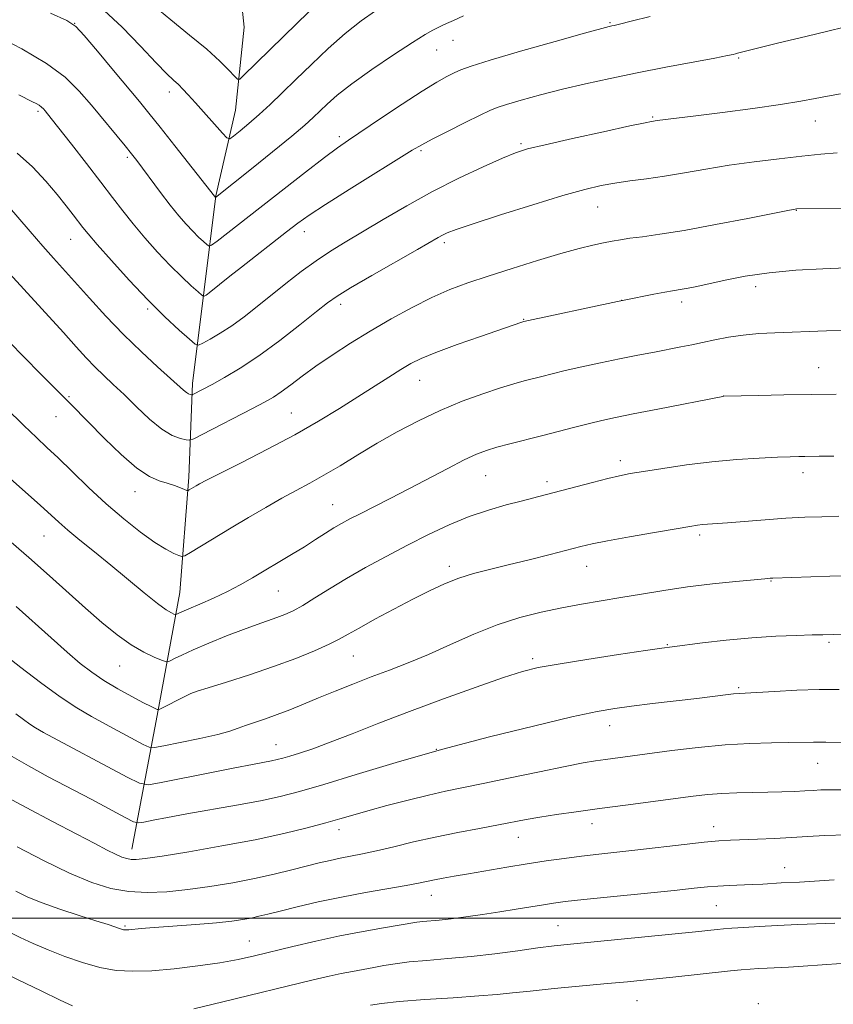
# Model space of a CAD drawing. Extents: x 2157300 to 2160200, y 307300 to 310200.
# Drawn here: x 2157550 to 2157735, y 307980 to 308204 of the extents above; entities that cross this region are included whole.
import ezdxf

# ---------------------------------------------------------------- set-up
doc = ezdxf.new("R2010")
doc.units = 0
doc.header["$MEASUREMENT"] = 0
for name, color, linetype, lineweight in [('BREAKLINE DTM HARD', 7, 'Continuous', 0), ('CONTOUR INDEX', 41, 'Continuous', 13), ('CONTOUR INTERMEDIATE', 44, 'Continuous', 0), ('GRID LINE', 7, 'Continuous', 0), ('SPOT ELEVATION DTM', 2, 'Continuous', 13)]:
    doc.layers.add(name, color=color, linetype=linetype, lineweight=lineweight)

msp = doc.modelspace()

# ---------------------------------------------------------------- linework, layer by layer
at = {"layer": 'BREAKLINE DTM HARD'}
msp.add_polyline3d([(2157575.75, 308015.67, 1139.37), (2157581.53, 308046.08, 1132.24), (2157586.67, 308074.07, 1127.06), (2157588.75, 308100.26, 1123.59), (2157589.57, 308121.58, 1119.5), (2157592.21, 308142.89, 1115.72), (2157594.86, 308164.2, 1111.94), (2157599.31, 308183.66, 1108.96), (2157601.32, 308202.53, 1106.28), (2157599.65, 308218.4, 1102.38), (2157595.51, 308231.84, 1100.55), (2157597.43, 308241.58, 1098.96), (2157604.93, 308261.01, 1096.71), (2157619.12, 308278.55, 1094.45), (2157651.62, 308298.35, 1090.25), (2157677.4, 308317.6, 1086.59), (2157707.48, 308339.25, 1083.42), (2157721.61, 308351.31, 1081.35)], dxfattribs=at)
at = {"layer": 'CONTOUR INDEX', "flags": 128}
for points, elevation in [([(2157631.132, 308206.281), (2157627.919, 308203.983), (2157624.257, 308201.093), (2157620.3971, 308197.705), (2157616.577, 308194.113), (2157613.032, 308190.661), (2157609.935, 308187.624), (2157607.21, 308184.991), (2157604.72, 308182.68), (2157602.387, 308180.643), (2157600.372, 308178.968), (2157598.893, 308177.777), (2157598.041, 308177.197), (2157597.381, 308177.375), (2157596.346, 308178.465), (2157590.214, 308185.383), (2157588.589, 308187.192), (2157587.365, 308188.501), (2157586.328, 308189.518), (2157585.228, 308190.51), (2157583.677, 308191.975), (2157581.25, 308194.467), (2157577.7091, 308198.269), (2157573.551, 308202.58), (2157569.462, 308206.324)], 1110), ([(2157736.128, 308173.995), (2157732.468, 308173.658), (2157728.116, 308173.206), (2157722.938, 308172.633), (2157717.28, 308171.949), (2157711.603, 308171.165), (2157706.292, 308170.306), (2157701.4, 308169.451), (2157696.902, 308168.693), (2157692.777, 308168.093), (2157689.019, 308167.597), (2157685.626, 308167.123), (2157682.454, 308166.56), (2157678.788, 308165.692), (2157673.771, 308164.277), (2157666.963, 308162.202), (2157659.612, 308159.882), (2157653.38, 308157.86), (2157649.504, 308156.543), (2157647.495, 308155.778), (2157646.437, 308155.274), (2157645.444, 308154.726), (2157640.682, 308152), (2157630.293, 308146.092), (2157625.491, 308143.32), (2157622.41, 308141.447), (2157620.2471, 308139.925), (2157617.748, 308137.937), (2157613.993, 308134.919), (2157609.378, 308131.316), (2157604.63, 308127.825), (2157600.372, 308125.009), (2157596.799, 308122.891), (2157594.003, 308121.36), (2157589.622, 308119.058), (2157589.4319, 308118.995), (2157589.275, 308119.011), (2157589.018, 308119.071), (2157588.644, 308119.214), (2157588.168, 308119.5001), (2157587.538, 308120.021), (2157584.561, 308122.725), (2157581.618, 308125.354), (2157577.911, 308128.745), (2157573.856, 308132.664), (2157569.832, 308136.851), (2157566.097, 308140.946), (2157557.971, 308150.0369), (2157555.5139, 308152.813), (2157552.633, 308156.1191), (2157547.451, 308162.12)], 1120), ([(2157735.423, 308105.0601), (2157732.058, 308105.0119), (2157728.777, 308104.986), (2157727.401, 308104.9611), (2157725.484, 308104.9), (2157722.596, 308104.781), (2157718.45, 308104.58), (2157713.328, 308104.251), (2157707.652, 308103.743), (2157701.869, 308103.041), (2157696.514, 308102.266), (2157692.149, 308101.576), (2157689.088, 308101.0661), (2157686.679, 308100.601), (2157684.027, 308099.982), (2157680.5, 308099.08), (2157669.779, 308096.248), (2157664.308, 308094.847), (2157660.853, 308093.951), (2157656.843, 308092.79), (2157652.472, 308091.288), (2157647.908, 308089.398), (2157643.213, 308087.194), (2157638.421, 308084.78), (2157633.595, 308082.256), (2157628.904, 308079.707), (2157624.547, 308077.217), (2157620.69, 308074.8739), (2157617.381, 308072.797), (2157614.634, 308071.112), (2157612.421, 308069.895), (2157610.528, 308069.023), (2157608.696, 308068.3259), (2157604.221, 308066.8001), (2157601.122, 308065.669), (2157597.298, 308064.1659), (2157593.267, 308062.508), (2157589.7, 308060.985), (2157587.115, 308059.829), (2157585.442, 308059.036), (2157584.461, 308058.545), (2157583.915, 308058.309), (2157583.4, 308058.342), (2157582.475, 308058.672), (2157580.801, 308059.341), (2157578.453, 308060.452), (2157575.609, 308062.12), (2157572.424, 308064.417), (2157568.9579, 308067.25), (2157565.251, 308070.48), (2157557.041, 308077.826), (2157552.31, 308082.005), (2157547.146, 308086.467)], 1130), ([(2157737.16, 308039.907), (2157733.593, 308040.016), (2157730.769, 308040.031), (2157725.198, 308039.918), (2157721.2219, 308039.8611), (2157716.319, 308039.728), (2157710.6799, 308039.405), (2157704.571, 308038.827), (2157698.547, 308038.11), (2157683.4571, 308036.1159), (2157681.177, 308035.792), (2157678.391, 308035.32), (2157674.296, 308034.522), (2157668.44, 308033.3), (2157661.782, 308031.887), (2157655.63, 308030.595), (2157647.088, 308028.862), (2157643.2, 308027.996), (2157638.599, 308026.861), (2157633.747, 308025.592), (2157629.385, 308024.403), (2157626.004, 308023.441), (2157623.081, 308022.593), (2157619.844, 308021.678), (2157615.638, 308020.559), (2157610.295, 308019.261), (2157603.766, 308017.853), (2157596.228, 308016.42), (2157588.75, 308015.118), (2157582.627, 308014.12), (2157578.792, 308013.551), (2157576.736, 308013.341), (2157575.59, 308013.369), (2157574.599, 308013.546), (2157573.479, 308013.909), (2157572.062, 308014.527), (2157570.138, 308015.488), (2157567.335, 308016.954), (2157563.24, 308019.11), (2157557.712, 308022.007), (2157551.712, 308025.173), (2157546.472, 308028.004)], 1140), ([(2157737.098, 307989.672), (2157728.387, 307989.1), (2157725.087, 307988.91), (2157720.22, 307988.68), (2157718.279, 307988.575), (2157716.39, 307988.442), (2157714.332, 307988.26), (2157711.921, 307988.016), (2157698.809, 307986.608), (2157692.016, 307985.91), (2157688.444, 307985.56), (2157683.922, 307985.13), (2157671.833, 307983.995), (2157666.315, 307983.452), (2157662.299, 307983.024), (2157658.868, 307982.6691), (2157654.683, 307982.319), (2157648.864, 307981.921), (2157642.359, 307981.49), (2157636.573, 307981.055), (2157632.566, 307980.641), (2157630.015, 307980.251)], 1150)]:
    msp.add_lwpolyline(points, dxfattribs=dict(at, elevation=elevation))
at = {"layer": 'CONTOUR INTERMEDIATE', "flags": 128}
for points, elevation in [([(2157618.35, 308208.343), (2157613.257, 308203.405), (2157601.089, 308191.467), (2157600.309, 308190.7679), (2157599.7919, 308190.762), (2157599.093, 308191.445), (2157597.818, 308192.809), (2157595.766, 308194.841), (2157592.784, 308197.526), (2157588.868, 308200.776), (2157584.611, 308204.223), (2157580.755, 308207.424)], 1108), ([(2157651.188, 308205.105), (2157648.889, 308204.096), (2157647.308, 308203.378), (2157646.197, 308202.856), (2157645.26, 308202.402), (2157644.165, 308201.848), (2157642.434, 308200.861), (2157639.552, 308199.066), (2157635.262, 308196.258), (2157630.339, 308192.917), (2157625.813, 308189.694), (2157622.478, 308187.101), (2157620.173, 308185.093), (2157617.008, 308182.045), (2157615.103, 308180.318), (2157612.134, 308177.8), (2157607.77, 308174.234), (2157602.937, 308170.3421), (2157594.815, 308163.868), (2157594.558, 308164.139), (2157585.539, 308175.6159), (2157582.18, 308179.8591), (2157579.654, 308183.011), (2157577.493, 308185.651), (2157571.581, 308192.75), (2157567.954, 308197.08), (2157564.938, 308200.641), (2157562.9881, 308202.739), (2157560.945, 308204.09), (2157557.244, 308205.763)], 1112), ([(2157693.661, 308205.003), (2157689.31, 308203.907), (2157686.688, 308203.266), (2157685.433, 308202.976), (2157684.8839, 308202.862), (2157684.298, 308202.728), (2157682.624, 308202.28), (2157678.729, 308201.2), (2157672.032, 308199.323), (2157664.146, 308197.084), (2157657.231, 308195.072), (2157652.9, 308193.723), (2157650.56, 308192.866), (2157649.07, 308192.181), (2157647.416, 308191.348), (2157645.101, 308190.059), (2157641.754, 308188.006), (2157637.236, 308185.057), (2157632.325, 308181.773), (2157625.014, 308176.873), (2157622.541, 308175.165), (2157619.531, 308172.938), (2157615.221, 308169.616), (2157595.14, 308153.925), (2157593.904, 308153.0031), (2157593.301, 308152.795), (2157592.814, 308153.122), (2157592.026, 308153.829), (2157590.924, 308154.857), (2157589.599, 308156.1699), (2157588.112, 308157.755), (2157586.426, 308159.699), (2157584.478, 308162.111), (2157582.271, 308165), (2157576.873, 308172.277), (2157575.709, 308173.765), (2157574.217, 308175.594), (2157566.571, 308184.815), (2157563.8, 308188.042), (2157560.607, 308191.169), (2157556.374, 308194.333), (2157550.7569, 308197.611), (2157544.503, 308200.82)], 1114), ([(2157737.473, 308202.462), (2157734.326, 308201.723), (2157729.036, 308200.454), (2157722.913, 308198.9731), (2157717.705, 308197.701), (2157714.717, 308196.954), (2157713.472, 308196.624), (2157713.043, 308196.495), (2157712.541, 308196.364), (2157711.206, 308196.088), (2157708.31, 308195.535), (2157697.197, 308193.45), (2157690.65, 308192.18), (2157684.556, 308190.931), (2157678.95, 308189.697), (2157673.6779, 308188.44), (2157668.683, 308187.153), (2157664.299, 308185.952), (2157660.955, 308184.986), (2157658.841, 308184.313), (2157657.185, 308183.635), (2157654.971, 308182.564), (2157651.525, 308180.86), (2157647.539, 308178.873), (2157644.042, 308177.102), (2157641.677, 308175.841), (2157639.533, 308174.574), (2157625.168, 308165.675), (2157619.778, 308162.276), (2157616.086, 308159.842), (2157613.484, 308157.973), (2157610.941, 308156.012), (2157600.711, 308148.031), (2157598.049, 308145.9251), (2157593.354, 308142.153), (2157592.985, 308141.884), (2157592.659, 308141.674), (2157592.173, 308141.397), (2157592.017, 308141.376), (2157591.669, 308141.627), (2157590.828, 308142.366), (2157589.274, 308143.76), (2157587.104, 308145.786), (2157584.491, 308148.373), (2157581.621, 308151.415), (2157578.7211, 308154.665), (2157576.03, 308157.8431), (2157573.68, 308160.786), (2157571.369, 308163.806), (2157568.692, 308167.332), (2157565.417, 308171.582), (2157562.035, 308175.9291), (2157557.44, 308181.778), (2157556.014, 308183.541), (2157555.63, 308183.989), (2157555.2141, 308184.399), (2157554.676, 308184.802), (2157553.965, 308185.217), (2157553.173, 308185.623), (2157550.016, 308187.187)], 1116), ([(2157736.912, 308187.393), (2157733.977, 308186.907), (2157731.1699, 308186.3589), (2157727.857, 308185.728), (2157723.265, 308184.974), (2157716.99, 308184.0861), (2157710.104, 308183.187), (2157704.0461, 308182.428), (2157695.231, 308181.346), (2157693.922, 308181.132), (2157692.475, 308180.837), (2157689.022, 308180.098), (2157683.04, 308178.794), (2157675.973, 308177.235), (2157669.758, 308175.838), (2157665.756, 308174.873), (2157663.021, 308174.011), (2157660.029, 308172.776), (2157655.622, 308170.805), (2157650.101, 308168.202), (2157644.133, 308165.184), (2157638.311, 308161.977), (2157632.93, 308158.836), (2157628.217, 308156.024), (2157624.295, 308153.701), (2157620.894, 308151.631), (2157617.643, 308149.476), (2157614.259, 308146.989), (2157610.808, 308144.285), (2157604.285, 308139.0289), (2157601.324, 308136.7241), (2157598.517, 308134.698), (2157595.87, 308132.992), (2157593.583, 308131.655), (2157591.906, 308130.733), (2157590.934, 308130.301), (2157590.14, 308130.529), (2157588.845, 308131.61), (2157586.526, 308133.6909), (2157583.285, 308136.715), (2157579.384, 308140.576), (2157575.14, 308145.06), (2157571.0969, 308149.519), (2157567.859, 308153.195), (2157565.827, 308155.568), (2157564.618, 308157.058), (2157562.42, 308159.902), (2157560.8, 308161.949), (2157558.74, 308164.499), (2157556.2, 308167.531), (2157553.173, 308170.787), (2157549.66, 308173.951)], 1118), ([(2157749.785, 308161.58), (2157726.93, 308161.249), (2157726.632, 308161.201), (2157725.293, 308160.947), (2157715.869, 308159.1), (2157708.451, 308157.674), (2157701.326, 308156.375), (2157695.8251, 308155.486), (2157691.868, 308154.938), (2157689.021, 308154.574), (2157686.858, 308154.256), (2157684.988, 308153.921), (2157683.03, 308153.522), (2157680.62, 308153.001), (2157677.469, 308152.239), (2157673.305, 308151.107), (2157668.036, 308149.5389), (2157662.268, 308147.739), (2157656.785, 308145.975), (2157652.151, 308144.426), (2157648.054, 308142.899), (2157643.964, 308141.111), (2157639.48, 308138.859), (2157634.731, 308136.251), (2157629.977, 308133.4769), (2157625.4539, 308130.705), (2157621.296, 308128.027), (2157617.611, 308125.514), (2157614.482, 308123.238), (2157611.878, 308121.27), (2157609.744, 308119.68), (2157607.935, 308118.465), (2157605.946, 308117.319), (2157603.187, 308115.859), (2157591.763, 308109.94), (2157589.831, 308108.968), (2157588.88, 308108.655), (2157588.096, 308108.735), (2157586.81, 308109.034), (2157584.942, 308109.751), (2157582.559, 308111.179), (2157579.763, 308113.478), (2157576.812, 308116.265), (2157573.998, 308119.022), (2157571.543, 308121.357), (2157569.386, 308123.375), (2157567.393, 308125.3039), (2157565.398, 308127.384), (2157563.103, 308129.897), (2157560.177, 308133.135), (2157546.283, 308148.407)], 1122), ([(2157738.195, 308147.876), (2157732.876, 308147.657), (2157726.773, 308147.292), (2157720.671, 308146.724), (2157715.2361, 308145.931), (2157710.653, 308145.046), (2157704.256, 308143.643), (2157702.302, 308143.242), (2157700.921, 308142.985), (2157698.71, 308142.625), (2157696.992, 308142.319), (2157694.447, 308141.834), (2157687.736, 308140.51), (2157686.232, 308140.199), (2157664.883, 308135.637), (2157664.446, 308135.497), (2157655.071, 308132.267), (2157649.737, 308130.392), (2157644.92, 308128.625), (2157641.553, 308127.253), (2157639.164, 308126.07), (2157636.934, 308124.747), (2157634.194, 308123.024), (2157627.124, 308118.503), (2157622.947, 308115.853), (2157618.227, 308112.978), (2157612.783, 308109.876), (2157606.6371, 308106.617), (2157600.611, 308103.554), (2157595.728, 308101.111), (2157592.723, 308099.584), (2157591.176, 308098.759), (2157590.376, 308098.296), (2157588.806, 308097.349), (2157588.566, 308097.231), (2157588.296, 308097.263), (2157587.762, 308097.473), (2157586.792, 308097.8669), (2157585.438, 308098.372), (2157583.813, 308098.892), (2157581.9709, 308099.433), (2157579.736, 308100.398), (2157576.876, 308102.29), (2157573.307, 308105.385), (2157569.538, 308109.049), (2157561.969, 308116.752), (2157554.902, 308123.847), (2157547.7559, 308131.106)], 1124), ([(2157737.518, 308133.626), (2157733.7371, 308133.517), (2157722.009, 308133.09), (2157718.309, 308132.898), (2157714.777, 308132.573), (2157711.4401, 308132.0661), (2157708.352, 308131.457), (2157705.567, 308130.8561), (2157703.081, 308130.344), (2157700.629, 308129.869), (2157694.596, 308128.718), (2157690.812, 308127.976), (2157686.658, 308127.139), (2157682.297, 308126.234), (2157678.061, 308125.326), (2157674.322, 308124.4901), (2157671.347, 308123.782), (2157668.973, 308123.183), (2157664.939, 308122.141), (2157662.62, 308121.5), (2157659.582, 308120.573), (2157655.567, 308119.236), (2157650.854, 308117.509), (2157645.851, 308115.446), (2157640.907, 308113.108), (2157636.119, 308110.582), (2157631.519, 308107.959), (2157627.152, 308105.34), (2157623.097, 308102.865), (2157619.446, 308100.683), (2157616.217, 308098.873), (2157613.144, 308097.227), (2157609.89, 308095.465), (2157606.216, 308093.383), (2157602.271, 308091.076), (2157598.305, 308088.715), (2157589.082, 308083.149), (2157587.8, 308082.403), (2157587.118, 308082.215), (2157586.45, 308082.425), (2157585.297, 308082.93), (2157583.5, 308083.87), (2157580.984, 308085.439), (2157577.731, 308087.774), (2157573.953, 308090.76), (2157569.918, 308094.217), (2157565.895, 308097.931), (2157562.154, 308101.542), (2157558.966, 308104.65), (2157556.446, 308107.043), (2157554.08, 308109.252), (2157551.197, 308111.995), (2157542.918, 308120.05)], 1126), ([(2157735.963, 308119.118), (2157730.2249, 308119.0851), (2157724.062, 308118.99), (2157718.297, 308118.863), (2157710.358, 308118.6541), (2157710.175, 308118.621), (2157695.401, 308115.754), (2157689.795, 308114.653), (2157685.708, 308113.831), (2157682.672, 308113.174), (2157679.8271, 308112.49), (2157676.499, 308111.636), (2157668.898, 308109.651), (2157661.712, 308107.825), (2157658.783, 308107.0519), (2157656.416, 308106.347), (2157654.14, 308105.482), (2157651.354, 308104.1821), (2157647.6359, 308102.269), (2157638.763, 308097.58), (2157634.508, 308095.3961), (2157627.647, 308091.956), (2157625.308, 308090.759), (2157623.452, 308089.748), (2157621.713, 308088.7169), (2157619.78, 308087.497), (2157617.555, 308086.068), (2157614.993, 308084.449), (2157612.092, 308082.674), (2157603.192, 308077.352), (2157600.424, 308075.77), (2157597.492, 308074.238), (2157594.297, 308072.741), (2157591.205, 308071.39), (2157588.697, 308070.326), (2157587.126, 308069.647), (2157586.317, 308069.279), (2157585.789, 308069.031), (2157585.625, 308069.041), (2157585.329, 308069.147), (2157584.736, 308069.41), (2157583.584, 308070.107), (2157581.586, 308071.569), (2157578.577, 308073.995), (2157570.981, 308080.293), (2157567.257, 308083.3119), (2157563.942, 308085.975), (2157561.214, 308088.207), (2157559.122, 308090.019), (2157554.881, 308093.882), (2157548.1361, 308099.857)], 1128), ([(2157736.536, 308091.375), (2157732.691, 308091.283), (2157728.767, 308091.146), (2157724.509, 308090.924), (2157719.809, 308090.595), (2157711.249, 308089.906), (2157705.545, 308089.478), (2157704.421, 308089.347), (2157702.678, 308089.075), (2157699.551, 308088.544), (2157694.636, 308087.694), (2157688.96, 308086.697), (2157683.915, 308085.782), (2157680.463, 308085.1), (2157677.864, 308084.502), (2157670.883, 308082.717), (2157666.083, 308081.502), (2157661.297, 308080.314), (2157657.111, 308079.293), (2157653.461, 308078.339), (2157650.123, 308077.2941), (2157646.868, 308076.018), (2157643.4569, 308074.4429), (2157639.643, 308072.516), (2157635.3349, 308070.256), (2157631.045, 308067.955), (2157627.438, 308065.972), (2157624.927, 308064.548), (2157622.927, 308063.441), (2157620.601, 308062.29), (2157617.288, 308060.815), (2157613.012, 308059.072), (2157607.973, 308057.2), (2157602.476, 308055.3451), (2157597.243, 308053.685), (2157593.102, 308052.405), (2157590.602, 308051.608), (2157589.165, 308051.074), (2157587.9381, 308050.498), (2157582.11, 308047.56), (2157581.727, 308047.432), (2157581.481, 308047.486), (2157581.048, 308047.663), (2157580.126, 308048.096), (2157578.415, 308048.969), (2157575.761, 308050.3899), (2157572.576, 308052.177), (2157569.417, 308054.071), (2157566.67, 308055.913), (2157564.036, 308057.937), (2157561.046, 308060.476), (2157557.386, 308063.726), (2157549.432, 308070.866)], 1132), ([(2157738.92, 308077.836), (2157734.518, 308077.727), (2157721.532, 308077.322), (2157720.916, 308077.284), (2157719.7309, 308077.181), (2157717.28, 308076.953), (2157713.1159, 308076.553), (2157707.79, 308075.996), (2157702.104, 308075.309), (2157696.713, 308074.525), (2157691.69, 308073.699), (2157686.961, 308072.891), (2157678.0041, 308071.393), (2157673.509, 308070.572), (2157668.836, 308069.593), (2157663.951, 308068.337), (2157658.839, 308066.675), (2157653.529, 308064.552), (2157648.2301, 308062.212), (2157643.1919, 308059.974), (2157638.593, 308058.075), (2157634.319, 308056.427), (2157630.18, 308054.86), (2157626.045, 308053.245), (2157622.011, 308051.622), (2157618.23, 308050.069), (2157614.815, 308048.654), (2157611.714, 308047.393), (2157608.833, 308046.287), (2157606.115, 308045.334), (2157603.657, 308044.518), (2157601.592, 308043.815), (2157599.913, 308043.19), (2157598.047, 308042.551), (2157595.2839, 308041.794), (2157591.227, 308040.867), (2157586.748, 308039.922), (2157583.036, 308039.166), (2157580.906, 308038.784), (2157579.683, 308038.878), (2157578.317, 308039.526), (2157569.731, 308044.118), (2157566.558, 308045.855), (2157563.25, 308047.821), (2157559.4411, 308050.358), (2157554.971, 308053.6211), (2157550.515, 308057.025), (2157544.77, 308061.489)], 1134), ([(2157738.792, 308064.452), (2157735.264, 308064.461), (2157732.933, 308064.439), (2157730.483, 308064.388), (2157726.875, 308064.299), (2157722.174, 308064.1151), (2157716.724, 308063.765), (2157710.939, 308063.218), (2157705.536, 308062.598), (2157698.622, 308061.724), (2157696.252, 308061.397), (2157692.548, 308060.85), (2157686.445, 308059.931), (2157679.211, 308058.82), (2157672.696, 308057.783), (2157668.171, 308056.971), (2157664.577, 308056.083), (2157660.277, 308054.705), (2157654.083, 308052.554), (2157646.609, 308049.867), (2157638.92, 308047.014), (2157631.92, 308044.319), (2157625.86, 308041.939), (2157620.831, 308039.987), (2157616.881, 308038.541), (2157613.888, 308037.528), (2157611.693, 308036.841), (2157610.1039, 308036.375), (2157608.818, 308036.044), (2157607.506, 308035.764), (2157603.201, 308034.962), (2157599.169, 308034.189), (2157593.513, 308033.071), (2157582.422, 308030.839), (2157579.508, 308030.355), (2157577.497, 308030.675), (2157574.665, 308032.077), (2157555.688, 308042.21), (2157553.83, 308043.263), (2157552.544, 308044.102), (2157551.1209, 308045.138), (2157549.356, 308046.448)], 1136), ([(2157736.629, 308051.986), (2157732.098, 308051.975), (2157726.97, 308051.809), (2157721.927, 308051.561), (2157713.867, 308051.106), (2157712.569, 308050.983), (2157710.726, 308050.762), (2157704.27, 308049.968), (2157694.188, 308048.784), (2157689.415, 308048.211), (2157685.5801, 308047.694), (2157681.563, 308046.979), (2157675.851, 308045.746), (2157667.402, 308043.77), (2157657.062, 308041.213), (2157646.149, 308038.334), (2157635.843, 308035.393), (2157626.761, 308032.659), (2157619.383, 308030.403), (2157613.917, 308028.802), (2157609.497, 308027.663), (2157604.983, 308026.699), (2157599.563, 308025.688), (2157588.263, 308023.6999), (2157583.858, 308022.892), (2157580.605, 308022.265), (2157578.462, 308021.837), (2157577.239, 308021.6601), (2157576.152, 308021.934), (2157574.269, 308022.894), (2157566.477, 308027.038), (2157556.761, 308032.169), (2157552.217, 308034.628), (2157548.04, 308037.037)], 1138), ([(2157737.686, 308029.223), (2157734.663, 308029.206), (2157732.459, 308029.15), (2157730.685, 308029.062), (2157728.822, 308028.952), (2157726.458, 308028.834), (2157723.603, 308028.7221), (2157720.371, 308028.637), (2157716.893, 308028.582), (2157713.354, 308028.515), (2157709.957, 308028.382), (2157706.776, 308028.133), (2157703.379, 308027.746), (2157687.986, 308025.729), (2157682.095, 308024.9421), (2157676.819, 308024.216), (2157672.292, 308023.561), (2157668.532, 308022.97), (2157665.451, 308022.425), (2157659.14, 308021.22), (2157654.834, 308020.43), (2157649.885, 308019.503), (2157644.747, 308018.457), (2157639.826, 308017.333), (2157635.332, 308016.2391), (2157631.428, 308015.304), (2157628.213, 308014.615), (2157623.137, 308013.645), (2157620.826, 308013.15), (2157618.364, 308012.565), (2157612.1251, 308010.986), (2157608.156, 308010.0229), (2157603.652, 308009.031), (2157598.691, 308008.078), (2157593.526, 308007.221), (2157588.454, 308006.518), (2157583.707, 308006.032), (2157579.275, 308005.849), (2157575.08, 308006.065), (2157570.989, 308006.78), (2157566.63, 308008.126), (2157561.569, 308010.244), (2157555.635, 308013.132), (2157549.69, 308016.23)], 1142), ([(2157738.259, 308018.989), (2157733.369, 308018.835), (2157729.43, 308018.615), (2157725.769, 308018.377), (2157721.894, 308018.16), (2157718.046, 308017.976), (2157711.916, 308017.717), (2157709.275, 308017.556), (2157705.942, 308017.258), (2157701.388, 308016.765), (2157690.821, 308015.555), (2157681.928, 308014.583), (2157677.984, 308014.125), (2157674.064, 308013.613), (2157670.009, 308013.026), (2157665.682, 308012.352), (2157661.041, 308011.595), (2157652.328, 308010.125), (2157649.052, 308009.5599), (2157646.5249, 308009.1101), (2157644.553, 308008.728), (2157640.933, 308007.96), (2157638.111, 308007.431), (2157628.912, 308005.846), (2157623.46, 308004.821), (2157618.152, 308003.692), (2157613.375, 308002.58), (2157609.483, 308001.625), (2157606.6879, 308000.927), (2157604.656, 308000.432), (2157602.913, 308000.046), (2157600.996, 307999.688), (2157598.487, 307999.332), (2157594.98, 307998.963), (2157590.306, 307998.576), (2157580.845, 307997.877), (2157577.862, 307997.633), (2157575.101, 307997.367), (2157574.453, 307997.331), (2157573.891, 307997.389), (2157573.1849, 307997.578), (2157570.3339, 307998.534), (2157567.595, 307999.428), (2157563.757, 308000.645), (2157559.411, 308002.054), (2157555.327, 308003.485), (2157552.067, 308004.817), (2157549.353, 308006.143)], 1144), ([(2157562.272, 307980.06), (2157559.462, 307981.378), (2157555.11, 307983.456), (2157549.884, 307985.992), (2157544.764, 307988.567), (2157540.537, 307990.837), (2157537.208, 307992.74), (2157534.589, 307994.286), (2157532.4861, 307995.503), (2157530.69, 307996.487), (2157528.988, 307997.351), (2157527.136, 307998.228), (2157524.768, 307999.325), (2157521.486, 308000.871), (2157517.086, 308002.9931), (2157512.139, 308005.414), (2157507.407, 308007.756), (2157503.48, 308009.713), (2157500.259, 308011.257), (2157500, 308011.366)], 1148), ([(2157735.466, 308008.738), (2157729.881, 308008.3499), (2157727.56, 308008.212), (2157723.453, 308008.01), (2157719.225, 308007.772), (2157716.847, 308007.6511), (2157711.566, 308007.428), (2157709.03, 308007.289), (2157706.646, 308007.098), (2157703.651, 308006.797), (2157699.088, 308006.324), (2157678.572, 308004.242), (2157674.327, 308003.776), (2157671.632, 308003.428), (2157669.339, 308003.071), (2157663.153, 308002.049), (2157659.415, 308001.448), (2157655.517, 308000.849), (2157651.737, 308000.306), (2157648.371, 307999.872), (2157645.646, 307999.583), (2157641.892, 307999.2479), (2157640.564, 307999.077), (2157632.997, 307997.813), (2157628.338, 307997.004), (2157623.077, 307995.995), (2157617.62, 307994.812), (2157612.344, 307993.574), (2157603.6389, 307991.46), (2157599.914, 307990.645), (2157595.777, 307989.895), (2157590.788, 307989.159), (2157585.404, 307988.514), (2157580.309, 307988.07), (2157575.996, 307987.927), (2157572.209, 307988.152), (2157568.501, 307988.803), (2157564.55, 307989.896), (2157560.521, 307991.284), (2157556.702, 307992.779), (2157553.323, 307994.224), (2157550.375, 307995.597), (2157547.791, 307996.907)], 1146), ([(2157735.591, 307998.89), (2157727.232, 307998.553), (2157722.567, 307998.345), (2157718.398, 307998.124), (2157714.914, 307997.907), (2157712.2031, 307997.713), (2157710.282, 307997.554), (2157708.8889, 307997.42), (2157703.9631, 307996.903), (2157675.488, 307994.078), (2157671.799, 307993.69), (2157668.093, 307993.237), (2157663.54, 307992.623), (2157658.327, 307991.933), (2157652.892, 307991.296), (2157647.644, 307990.808), (2157642.868, 307990.424), (2157638.817, 307990.061), (2157635.642, 307989.657), (2157633.0809, 307989.222), (2157630.773, 307988.784), (2157625.951, 307987.923), (2157623.39, 307987.431), (2157620.608, 307986.824), (2157616.953, 307985.955), (2157596.441, 307980.959), (2157589.817, 307979.3709)], 1148)]:
    msp.add_lwpolyline(points, dxfattribs=dict(at, elevation=elevation))
at = {"layer": 'GRID LINE', "flags": 128}
msp.add_lwpolyline([(2157500, 308000), (2160000, 308000)], dxfattribs=at)
at = {"layer": 'SPOT ELEVATION DTM'}
for p in [(2157562.77, 308203.46, 1111.98), (2157684.48, 308203.61, 1113.86), (2157648.77, 308199.56, 1112.79), (2157645.05, 308197.35, 1112.86), (2157713.78, 308195.59, 1116.16), (2157584.28, 308187.84, 1110.52), (2157554.43, 308183.42, 1116.29), (2157694.19, 308182.15, 1117.85), (2157731.19, 308181.22, 1118.71), (2157622.95, 308177.64, 1113.63), (2157664.25, 308176.06, 1117.77), (2157641.52, 308174.47, 1116.23), (2157574.72, 308172.98, 1114.29), (2157681.69, 308161.66, 1120.8), (2157726.9, 308160.95, 1122.05), (2157614.99, 308156.09, 1116.6), (2157561.86, 308154.34, 1118.81), (2157646.84, 308153.54, 1120.35), (2157717.59, 308143.57, 1124.5), (2157687.13, 308140.46, 1123.99), (2157579.37, 308138.46, 1118.25), (2157623.26, 308139.52, 1120.48), (2157700.8, 308140.1, 1124.43), (2157664.89, 308136.18, 1123.92), (2157731.92, 308125.16, 1127.16), (2157641.22, 308122.29, 1124.79), (2157561.48, 308118.57, 1123.83), (2157710.38, 308118.73, 1127.99), (2157558.54, 308114, 1124.8), (2157612.06, 308114.86, 1123.09), (2157686.85, 308104, 1129.54), (2157656.22, 308100.63, 1128.87), (2157728.4, 308101.32, 1130.52), (2157670.18, 308099.24, 1129.58), (2157576.49, 308097, 1124.66), (2157621.4, 308094, 1127.18), (2157555.79, 308086.87, 1128.87), (2157704.91, 308087.11, 1132.33), (2157647.92, 308079.96, 1131.55), (2157679.19, 308080, 1132.7), (2157721.14, 308076.64, 1134.1), (2157609.09, 308074.39, 1128.91), (2157697.5, 308062.21, 1135.9), (2157734.27, 308062.69, 1136.27), (2157626.16, 308059.59, 1132.89), (2157666.89, 308058.97, 1135.67), (2157572.99, 308057.32, 1130.86), (2157713.77, 308052.39, 1137.78), (2157684.39, 308043.77, 1138.63), (2157608.54, 308039.48, 1135.18), (2157645.03, 308038.43, 1138), (2157731.72, 308035.24, 1140.82), (2157622.9, 308020.13, 1140.53), (2157680.41, 308021.51, 1142.59), (2157708.04, 308020.83, 1143.37), (2157663.66, 308018.36, 1142.73), (2157724.19, 308011.48, 1145.29), (2157643.89, 308005.22, 1144.7), (2157708.67, 308002.85, 1146.88), (2157574.21, 307998.25, 1143.8), (2157672.68, 307998.34, 1147.07), (2157602.48, 307994.79, 1145.17), (2157690.63, 307981.26, 1150.92), (2157718.26, 307980.61, 1151.67)]:
    msp.add_point(p, dxfattribs=at)

doc.saveas('drawing.dxf')
